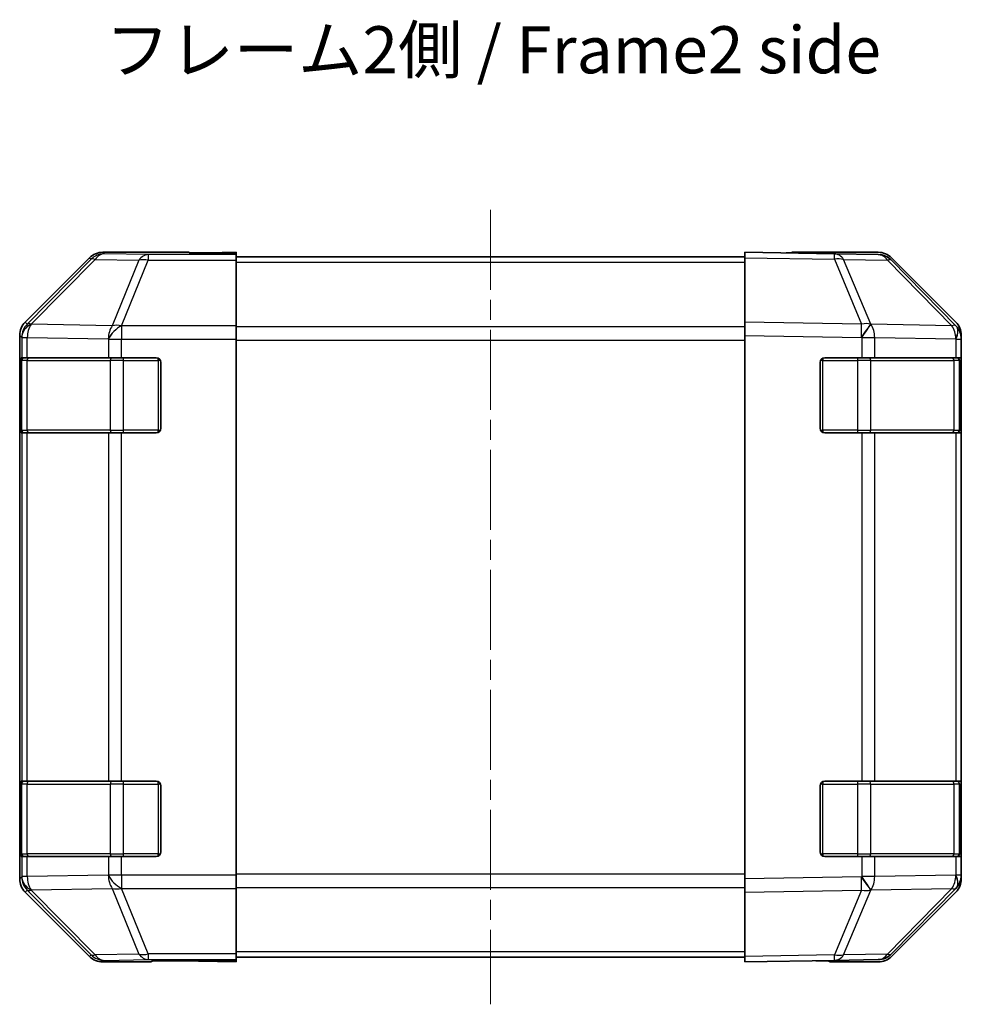
# Model space of a CAD drawing. Units: millimetres. Extents: x 22 to 3405, y 2 to 574.
# Drawn here: x 777 to 877, y 184 to 288 of the extents above; entities that cross this region are included whole.
import ezdxf

# ---------------------------------------------------------------- set-up
doc = ezdxf.new("R2010")
doc.units = ezdxf.units.MM
doc.header["$LTSCALE"] = 1.5
doc.linetypes.add('CHAIN', pattern=[0.3543, 0.2362, -0.0295, 0.0591, -0.0295])
for name, color, linetype, lineweight in [('Centerline (ISO)', 131, 'Continuous', 18), ('Symbol (ISO)', 7, 'Continuous', 18), ('Visible (ISO)', 7, 'Continuous', 35), ('Visible Narrow (ISO)', 7, 'Continuous', 25)]:
    doc.layers.add(name, color=color, linetype=linetype, lineweight=lineweight)
doc.styles.add('Note Text (TK)', font='txt')

msp = doc.modelspace()

# ---------------------------------------------------------------- linework, layer by layer
at = {"layer": 'Centerline (ISO)', "linetype": 'CHAIN', "ltscale": 23.990969}
msp.add_line((827.136, 268.2256), (827.136, 183.8256), dxfattribs=at)
at = {"layer": 'Visible (ISO)'}
for p, q in [((795.136, 263.7256), (785.9656, 263.7256)), ((795.136, 263.6732), (795.136, 263.7256)), ((795.7218, 263.6485), (797.136, 263.6732)), ((797.136, 263.6732), (800.136, 263.7256)), ((800.136, 263.6383), (797.136, 263.6383)), ((800.136, 263.7256), (800.136, 263.6383)), ((800.136, 263.478), (800.136, 263.6383)), ((854.136, 263.1399), (854.136, 263.7256)), ((863.6576, 263.5594), (854.136, 263.7256)), ((859.136, 263.7256), (859.136, 263.6383)), ((859.136, 263.7256), (868.3064, 263.7256)), ((784.5515, 263.1399), (777.7216, 256.31)), ((800.136, 263.478), (800.136, 262.8801)), ((854.136, 263.2256), (800.136, 263.2256)), ((800.136, 255.9077), (800.136, 262.8801)), ((854.136, 263.1399), (854.136, 256.31)), ((868.3191, 263.478), (863.6576, 263.5594)), ((876.5559, 255.9144), (869.7107, 262.8801)), ((869.7204, 263.1399), (876.5503, 256.31)), ((854.136, 254.896), (854.136, 256.31)), ((800.136, 255.9077), (800.136, 254.5059)), ((876.5625, 255.9077), (876.5559, 255.9144)), ((777.136, 254.896), (777.136, 197.1552)), ((800.136, 254.5059), (800.136, 197.5453)), ((854.136, 254.896), (854.136, 197.1552)), ((877.136, 254.896), (877.136, 254.5059)), ((877.136, 252.5256), (877.136, 254.5059)), ((777.2843, 252.5256), (777.3528, 252.5256)), ((777.336, 252.2256), (777.336, 244.8256)), ((777.9383, 252.5256), (777.3528, 252.5256)), ((777.9383, 252.5256), (786.5502, 252.5256)), ((787.9644, 252.5256), (786.5502, 252.5256)), ((787.9644, 252.5256), (791.636, 252.5256)), ((862.636, 252.5256), (866.559, 252.5256)), ((867.9383, 252.5256), (866.559, 252.5256)), ((867.9383, 252.5256), (876.5502, 252.5256)), ((877.136, 252.5256), (876.5502, 252.5256)), ((876.936, 244.8256), (876.936, 252.2256)), ((877.136, 252.0256), (877.136, 252.5256)), ((777.2756, 245.0256), (777.2756, 252.0256)), ((792.136, 252.0256), (792.136, 245.0256)), ((862.136, 245.0256), (862.136, 252.0256)), ((877.136, 252.0256), (877.136, 245.0256)), ((877.136, 244.5256), (877.136, 245.0256)), ((777.3528, 244.5256), (777.2843, 244.5256)), ((777.3528, 244.5256), (777.9383, 244.5256)), ((786.5502, 244.5256), (777.9383, 244.5256)), ((786.5502, 244.5256), (787.9644, 244.5256)), ((791.636, 244.5256), (787.9644, 244.5256)), ((866.559, 244.5256), (862.636, 244.5256)), ((866.559, 244.5256), (867.9383, 244.5256)), ((876.5502, 244.5256), (867.9383, 244.5256)), ((876.5502, 244.5256), (877.136, 244.5256)), ((877.136, 207.5256), (877.136, 244.5256)), ((777.2843, 207.5256), (777.3528, 207.5256)), ((777.336, 207.2256), (777.336, 199.8256)), ((777.9383, 207.5256), (777.3528, 207.5256)), ((777.9383, 207.5256), (786.5502, 207.5256)), ((787.9644, 207.5256), (786.5502, 207.5256)), ((787.9644, 207.5256), (791.636, 207.5256)), ((862.636, 207.5256), (866.559, 207.5256)), ((867.9383, 207.5256), (866.559, 207.5256)), ((867.9383, 207.5256), (876.5502, 207.5256)), ((877.136, 207.5256), (876.5502, 207.5256)), ((876.936, 199.8256), (876.936, 207.2256)), ((877.136, 207.0256), (877.136, 207.5256)), ((777.2756, 200.0256), (777.2756, 207.0256)), ((792.136, 207.0256), (792.136, 200.0256)), ((862.136, 200.0256), (862.136, 207.0256)), ((877.136, 207.0256), (877.136, 200.0256)), ((877.136, 199.5256), (877.136, 200.0256)), ((777.3528, 199.5256), (777.2843, 199.5256)), ((777.3528, 199.5256), (777.9383, 199.5256)), ((786.5502, 199.5256), (777.9383, 199.5256)), ((786.5502, 199.5256), (787.9644, 199.5256)), ((791.636, 199.5256), (787.9644, 199.5256)), ((866.559, 199.5256), (862.636, 199.5256)), ((866.559, 199.5256), (867.9383, 199.5256)), ((876.5502, 199.5256), (867.9383, 199.5256)), ((876.5502, 199.5256), (877.136, 199.5256)), ((877.136, 197.5453), (877.136, 199.5256)), ((800.136, 197.5453), (800.136, 196.1435)), ((854.136, 195.7411), (854.136, 197.1552)), ((877.136, 197.5453), (877.136, 197.1552)), ((777.7216, 195.7411), (784.5515, 188.9112)), ((800.136, 189.171), (800.136, 196.1435)), ((854.136, 195.7411), (854.136, 188.9112)), ((869.7107, 189.171), (876.5559, 196.1368)), ((876.5503, 195.7411), (869.7204, 188.9112)), ((876.5559, 196.1368), (876.5625, 196.1435)), ((791.136, 188.3256), (785.9656, 188.3256)), ((791.136, 188.3256), (791.136, 188.3954)), ((796.136, 188.3954), (792.6004, 188.4571)), ((796.136, 188.4827), (800.136, 188.4827)), ((800.136, 188.3256), (796.136, 188.3954)), ((800.136, 189.171), (800.136, 188.5731)), ((854.136, 188.8256), (800.136, 188.8256)), ((800.136, 188.5731), (800.136, 188.4827)), ((800.136, 188.4827), (800.136, 188.3256)), ((854.136, 188.3256), (854.136, 188.9112)), ((854.136, 188.3256), (863.6576, 188.4918)), ((863.136, 188.4827), (863.136, 188.3256)), ((863.136, 188.3256), (868.3064, 188.3256)), ((863.6576, 188.4918), (868.3191, 188.5731))]:
    msp.add_line(p, q, dxfattribs=at)
for centre, radius, start, end in [((868.2842, 261.4783), 2, 44.5, 89), ((875.136, 254.5059), 2, 0, 44.5), ((777.636, 252.2256), 0.3, 90, 180), ((791.636, 252.0256), 0.5, 0, 90), ((862.636, 252.0256), 0.5, 90, 180), ((876.636, 252.2256), 0.3, 0, 90), ((777.636, 244.8256), 0.3, 180, 270), ((791.636, 245.0256), 0.5, 270, 0), ((862.636, 245.0256), 0.5, 180, 270), ((876.636, 244.8256), 0.3, 270, 0), ((777.636, 207.2256), 0.3, 90, 180), ((791.636, 207.0256), 0.5, 0, 90), ((862.636, 207.0256), 0.5, 90, 180), ((876.636, 207.2256), 0.3, 0, 90), ((777.636, 199.8256), 0.3, 180, 270), ((791.636, 200.0256), 0.5, 270, 0), ((862.636, 200.0256), 0.5, 180, 270), ((876.636, 199.8256), 0.3, 270, 0), ((875.136, 197.5453), 2, 315.5, 0), ((868.2842, 190.5728), 2, 271, 315.5)]:
    msp.add_arc(centre, radius, start, end, dxfattribs=at)
for centre, major_axis, ratio, start_param, end_param in [((785.9662, 261.7253), (-1.4146, 1.4146), 0.99969546, 5.49793944, 6.28318531), ((797.136, 263.6732), (-2, 0), 0.01745506, 0, 1.57079633), ((857.136, 263.6732), (2, 0), 0.01745506, 5.49778714, 6.28318531), ((868.3058, 261.7253), (1.4146, 1.4146), 0.99969546, 0, 0.78524587), ((779.1363, 254.8954), (-1.4146, 1.4146), 0.99969546, 0, 0.78524587), ((875.1357, 254.8954), (1.4146, 1.4146), 0.99969546, 5.49793944, 6.28318531), ((777.2843, 252.0256), (0, -0.5), 0.01745506, 3.14159265, 4.71238898), ((777.2843, 245.0256), (0, -0.5), 0.01745506, 4.71238898, 6.28318531), ((777.2843, 207.0256), (0, -0.5), 0.01745506, 3.14159266, 4.71238898), ((777.2843, 200.0256), (0, -0.5), 0.01745506, 4.71238898, 6.28318531), ((779.1363, 197.1558), (-1.4146, -1.4146), 0.99969546, 5.49793944, 6.28318531), ((875.1357, 197.1558), (1.4146, -1.4146), 0.99969546, 0, 0.78524587), ((785.9662, 190.3259), (-1.4146, -1.4146), 0.99969546, 0, 0.78524587), ((796.136, 188.3954), (5, 0), 0.01745506, 1.57079633, 3.14159265), ((858.136, 188.3954), (-5, 0), 0.01745506, 3.14159265, 3.92699082), ((868.3058, 190.3259), (1.4146, -1.4146), 0.99969546, 5.49793944, 6.28318531)]:
    msp.add_ellipse(centre, major_axis=major_axis, ratio=ratio, start_param=start_param, end_param=end_param, dxfattribs=at)
at = {"layer": 'Visible Narrow (ISO)'}
for p, q in [((786.1318, 263.5594), (785.9656, 263.7256)), ((797.136, 263.6383), (797.136, 263.6732)), ((784.718, 262.9735), (777.9383, 256.0933)), ((778.3582, 256.0849), (785.1379, 262.965)), ((784.5515, 263.1399), (784.718, 262.9735)), ((785.1379, 262.965), (789.7993, 262.8837)), ((790.7932, 263.478), (786.1318, 263.5594)), ((789.7993, 262.8837), (786.9639, 255.9179)), ((787.9578, 255.9144), (790.7932, 262.8801)), ((790.7932, 263.478), (790.7932, 262.8801)), ((800.136, 263.478), (790.7932, 263.478)), ((790.7932, 262.8801), (800.136, 262.8801)), ((854.136, 262.6398), (800.136, 262.6398)), ((854.136, 263.1399), (863.6721, 262.9735)), ((863.6721, 262.9735), (866.5499, 256.0933)), ((867.519, 256.0849), (864.6412, 262.965)), ((864.6412, 262.965), (869.3026, 262.8837)), ((869.3026, 262.8837), (876.1478, 255.9179)), ((777.9383, 256.0933), (777.7216, 256.31)), ((866.5499, 256.0933), (854.136, 256.31)), ((778.3586, 256.0681), (778.3582, 256.0849)), ((786.9639, 255.9179), (778.3586, 256.0681)), ((787.9644, 255.9077), (787.9578, 255.9144)), ((787.9644, 255.9077), (787.9644, 254.5059)), ((800.136, 255.9077), (787.9644, 255.9077)), ((854.136, 255.8114), (800.136, 255.8114)), ((867.5425, 256.0681), (867.519, 256.0849)), ((876.1478, 255.9179), (867.5425, 256.0681)), ((777.136, 254.896), (777.3524, 254.6796)), ((777.3524, 254.6796), (777.3528, 254.6628)), ((777.3528, 254.6628), (777.3528, 252.5256)), ((777.3528, 254.6628), (777.9383, 254.6628)), ((777.9383, 252.5256), (777.9383, 254.6628)), ((777.9383, 254.6628), (786.5436, 254.5126)), ((786.5436, 254.5126), (786.5502, 254.5059)), ((786.5502, 254.5059), (786.5502, 252.5256)), ((786.5502, 254.5059), (787.9644, 254.5059)), ((787.9644, 254.5059), (800.136, 254.5059)), ((787.9644, 252.5256), (787.9644, 254.5059)), ((800.136, 254.3972), (854.136, 254.3972)), ((854.136, 254.896), (866.5354, 254.6796)), ((866.5354, 254.6796), (866.559, 254.6628)), ((866.559, 254.6628), (866.559, 252.5256)), ((866.559, 254.6628), (867.9383, 254.6628)), ((867.9383, 252.5256), (867.9383, 254.6628)), ((867.9383, 254.6628), (876.5436, 254.5126)), ((876.5436, 254.5126), (876.5502, 254.5059)), ((876.5502, 254.5059), (876.5502, 252.5256)), ((876.5502, 254.5059), (877.136, 254.5059)), ((777.9218, 252.2256), (777.336, 252.2256)), ((777.9218, 252.2256), (786.7502, 252.2256)), ((777.9218, 244.8256), (777.9218, 252.2256)), ((788.1644, 252.2256), (786.7502, 252.2256)), ((786.7502, 252.2256), (786.7502, 244.8256)), ((788.1644, 252.2256), (788.1644, 252.5256)), ((788.1644, 252.2256), (791.836, 252.2256)), ((788.1644, 244.8256), (788.1644, 252.2256)), ((791.836, 252.2256), (791.836, 252.4838)), ((792.0942, 252.2256), (791.836, 252.2256)), ((791.836, 252.2256), (791.836, 244.8256)), ((862.436, 252.2256), (862.1777, 252.2256)), ((862.436, 252.4838), (862.436, 252.2256)), ((862.436, 244.8256), (862.436, 252.2256)), ((862.436, 252.2256), (866.1075, 252.2256)), ((866.1075, 252.5256), (866.1075, 252.2256)), ((867.5218, 252.2256), (866.1075, 252.2256)), ((866.1075, 252.2256), (866.1075, 244.8256)), ((867.5218, 252.2256), (876.3502, 252.2256)), ((867.5218, 244.8256), (867.5218, 252.2256)), ((876.936, 252.2256), (876.3502, 252.2256)), ((876.3502, 252.2256), (876.3502, 244.8256)), ((777.2756, 252.0256), (777.336, 252.0256)), ((876.936, 252.0256), (877.136, 252.0256)), ((777.336, 245.0256), (777.2756, 245.0256)), ((777.336, 244.8256), (777.9218, 244.8256)), ((786.7502, 244.8256), (777.9218, 244.8256)), ((786.7502, 244.8256), (788.1644, 244.8256)), ((788.1644, 244.5256), (788.1644, 244.8256)), ((791.836, 244.8256), (788.1644, 244.8256)), ((791.836, 244.5673), (791.836, 244.8256)), ((791.836, 244.8256), (792.0942, 244.8256)), ((862.1777, 244.8256), (862.436, 244.8256)), ((862.436, 244.8256), (862.436, 244.5673)), ((866.1075, 244.8256), (862.436, 244.8256)), ((866.1075, 244.8256), (866.1075, 244.5256)), ((866.1075, 244.8256), (867.5218, 244.8256)), ((876.3502, 244.8256), (867.5218, 244.8256)), ((876.3502, 244.8256), (876.936, 244.8256)), ((877.136, 245.0256), (876.936, 245.0256)), ((777.3528, 244.5256), (777.3528, 207.5256)), ((777.9383, 207.5256), (777.9383, 244.5256)), ((786.5502, 244.5256), (786.5502, 207.5256)), ((787.9644, 207.5256), (787.9644, 244.5256)), ((866.559, 244.5256), (866.559, 207.5256)), ((867.9383, 207.5256), (867.9383, 244.5256)), ((876.5502, 244.5256), (876.5502, 207.5256)), ((777.9218, 207.2256), (777.336, 207.2256)), ((777.9218, 207.2256), (786.7502, 207.2256)), ((777.9218, 199.8256), (777.9218, 207.2256)), ((788.1644, 207.2256), (786.7502, 207.2256)), ((786.7502, 207.2256), (786.7502, 199.8256)), ((788.1644, 207.2256), (788.1644, 207.5256)), ((788.1644, 207.2256), (791.836, 207.2256)), ((788.1644, 199.8256), (788.1644, 207.2256)), ((791.836, 207.2256), (791.836, 207.4838)), ((792.0942, 207.2256), (791.836, 207.2256)), ((791.836, 207.2256), (791.836, 199.8256)), ((862.436, 207.2256), (862.1777, 207.2256)), ((862.436, 207.4838), (862.436, 207.2256)), ((862.436, 199.8256), (862.436, 207.2256)), ((862.436, 207.2256), (866.1075, 207.2256)), ((866.1075, 207.5256), (866.1075, 207.2256)), ((867.5218, 207.2256), (866.1075, 207.2256)), ((866.1075, 207.2256), (866.1075, 199.8256)), ((867.5218, 207.2256), (876.3502, 207.2256)), ((867.5218, 199.8256), (867.5218, 207.2256)), ((876.936, 207.2256), (876.3502, 207.2256)), ((876.3502, 207.2256), (876.3502, 199.8256)), ((777.2756, 207.0256), (777.336, 207.0256)), ((876.936, 207.0256), (877.136, 207.0256)), ((777.336, 200.0256), (777.2756, 200.0256)), ((777.336, 199.8256), (777.9218, 199.8256)), ((786.7502, 199.8256), (777.9218, 199.8256)), ((786.7502, 199.8256), (788.1644, 199.8256)), ((788.1644, 199.5256), (788.1644, 199.8256)), ((791.836, 199.8256), (788.1644, 199.8256)), ((791.836, 199.5673), (791.836, 199.8256)), ((791.836, 199.8256), (792.0942, 199.8256)), ((862.1777, 199.8256), (862.436, 199.8256)), ((862.436, 199.8256), (862.436, 199.5673)), ((866.1075, 199.8256), (862.436, 199.8256)), ((866.1075, 199.8256), (866.1075, 199.5256)), ((866.1075, 199.8256), (867.5218, 199.8256)), ((876.3502, 199.8256), (867.5218, 199.8256)), ((876.3502, 199.8256), (876.936, 199.8256)), ((877.136, 200.0256), (876.936, 200.0256)), ((777.3528, 199.5256), (777.3528, 197.3884)), ((777.9383, 197.3884), (777.9383, 199.5256)), ((786.5502, 199.5256), (786.5502, 197.5453)), ((787.9644, 197.5453), (787.9644, 199.5256)), ((866.559, 199.5256), (866.559, 197.3884)), ((867.9383, 197.3884), (867.9383, 199.5256)), ((876.5502, 199.5256), (876.5502, 197.5453)), ((777.3524, 197.3716), (777.136, 197.1552)), ((777.3528, 197.3884), (777.3524, 197.3716)), ((777.9383, 197.3884), (777.3528, 197.3884)), ((786.5436, 197.5386), (777.9383, 197.3884)), ((786.5502, 197.5453), (786.5436, 197.5386)), ((787.9644, 197.5453), (786.5502, 197.5453)), ((800.136, 197.5453), (787.9644, 197.5453)), ((787.9644, 197.5453), (787.9644, 196.1435)), ((854.136, 197.654), (800.136, 197.654)), ((866.5354, 197.3716), (854.136, 197.1552)), ((866.559, 197.3884), (866.5354, 197.3716)), ((867.9383, 197.3884), (866.559, 197.3884)), ((876.5436, 197.5386), (867.9383, 197.3884)), ((876.5502, 197.5453), (876.5436, 197.5386)), ((877.136, 197.5453), (876.5502, 197.5453)), ((777.7216, 195.7411), (777.9383, 195.9578)), ((777.9383, 195.9578), (784.718, 189.0777)), ((778.3582, 195.9663), (778.3586, 195.983)), ((785.1379, 189.0861), (778.3582, 195.9663)), ((778.3586, 195.983), (786.9639, 196.1332)), ((786.9639, 196.1332), (789.7993, 189.1675)), ((787.9578, 196.1368), (787.9644, 196.1435)), ((790.7932, 189.171), (787.9578, 196.1368)), ((787.9644, 196.1435), (800.136, 196.1435)), ((800.136, 196.2398), (854.136, 196.2398)), ((854.136, 195.7411), (866.5499, 195.9578)), ((866.5499, 195.9578), (863.6721, 189.0777)), ((864.6412, 189.0861), (867.519, 195.9663)), ((867.519, 195.9663), (867.5425, 195.983)), ((867.5425, 195.983), (876.1478, 196.1332)), ((876.1478, 196.1332), (869.3026, 189.1675)), ((854.136, 189.4114), (800.136, 189.4114)), ((784.718, 189.0777), (784.5515, 188.9112)), ((789.7993, 189.1675), (785.1379, 189.0861)), ((785.9656, 188.3256), (786.1318, 188.4918)), ((786.1318, 188.4918), (790.7932, 188.5731)), ((790.7932, 189.171), (790.7932, 188.5731)), ((800.136, 189.171), (790.7932, 189.171)), ((790.7932, 188.5731), (800.136, 188.5731)), ((796.136, 188.4827), (796.136, 188.3954)), ((863.6721, 189.0777), (854.136, 188.9112)), ((869.3026, 189.1675), (864.6412, 189.0861))]:
    msp.add_line(p, q, dxfattribs=at)
for centre, major_axis, ratio, start_param, end_param in [((786.1318, 261.5597), (-1.4142, -1.4142), 0.99969546, 3.92714311, 4.71238898), ((786.1318, 261.5597), (-1.4246, 1.4038), 0.28553037, 5.72301828, 6.25743282), ((786.1318, 261.5597), (0.0349, 1.9997), 0.70705293, 0.02468206, 0.80390971), ((790.7932, 261.4783), (0.0349, 1.9997), 0.70705293, 0.02468206, 0.80390971), ((790.7932, 261.4783), (-1.8524, 0.754), 0.67311493, 4.97981512, 5.5236985), ((863.6227, 261.5597), (0.0349, 1.9997), 0.70705293, 5.50395766, 6.28318531), ((863.6227, 261.5597), (0.0349, 1.9997), 0.01744975, 5.49793944, 6.28318531), ((863.6227, 261.5597), (-1.8451, -0.7718), 0.67266741, 3.87795161, 4.41236615), ((868.2842, 261.4783), (0.0349, 1.9997), 0.70705293, 5.50395766, 6.28318531), ((868.2842, 261.4783), (1.4265, 1.4018), 0.27881333, 0, 0.54388338), ((779.3521, 254.6796), (-1.4142, -1.4142), 0.99969546, 4.71238898, 5.49763485), ((779.3521, 254.6796), (-1.9994, -0.049), 0.81440578, 5.21256555, 6.25310575), ((779.3525, 254.6628), (-1.9994, -0.049), 0.81440578, 5.21256555, 6.25310575), ((779.3521, 254.6796), (-1.4246, 1.4038), 0.28553037, 5.72301828, 6.25743282), ((779.3525, 254.6628), (0.0349, 1.9997), 0.70705293, 0.80390971, 1.58313735), ((787.9578, 254.5126), (-0.0349, -1.9997), 0.70705293, 3.94550236, 4.72473001), ((787.9578, 254.5126), (-1.4265, -1.4018), 0.57396196, 4.19883739, 5.24101135), ((787.9644, 254.5059), (-1.4265, -1.4018), 0.57396196, 4.19883739, 5.24101135), ((787.9578, 254.5126), (1.8524, -0.754), 0.67311493, 1.83822247, 2.38210585), ((866.5005, 254.6796), (-0.0349, -1.9997), 0.01744975, 1.57110091, 2.35634678), ((866.5005, 254.6796), (-1.1604, -1.629), 0.01421551, 1.58092204, 2.62146225), ((866.5005, 254.6796), (1.8451, 0.7718), 0.67266741, 0.73635896, 1.2707735), ((866.5241, 254.6628), (-1.1604, -1.629), 0.01421551, 1.58092204, 2.62146225), ((866.5241, 254.6628), (0.0349, 1.9997), 0.70705293, 4.72473001, 5.50395766), ((875.1294, 254.5126), (1.4265, 1.4018), 0.27881333, 0, 0.54388338), ((875.1294, 254.5126), (-0.0349, -1.9997), 0.70705293, 1.58313735, 2.362365), ((875.1294, 254.5126), (1.4265, 1.4018), 0.57396196, 5.24101135, 6.28318531), ((875.136, 254.5059), (1.4265, 1.4018), 0.57396196, 5.24101135, 6.28318531), ((778.1339, 252.2256), (0, 0.3), 0.70710678, 0, 1.57079633), ((786.9623, 252.2256), (0, 0.3), 0.70710678, 0, 1.57079633), ((867.3096, 252.2256), (0, 0.3), 0.70710678, 4.71238898, 6.28318531), ((876.1381, 252.2256), (0, 0.3), 0.70710678, 4.71238898, 6.28318531), ((778.1339, 244.8256), (0, -0.3), 0.70710678, 4.71238898, 6.28318531), ((786.9623, 244.8256), (0, -0.3), 0.70710678, 4.71238898, 6.28318531), ((867.3096, 244.8256), (0, -0.3), 0.70710678, 0, 1.57079633), ((876.1381, 244.8256), (0, -0.3), 0.70710678, 0, 1.57079633), ((778.1339, 207.2256), (0, 0.3), 0.70710678, 0, 1.57079633), ((786.9623, 207.2256), (0, 0.3), 0.70710678, 0, 1.57079633), ((867.3096, 207.2256), (0, 0.3), 0.70710678, 4.71238898, 6.28318531), ((876.1381, 207.2256), (0, 0.3), 0.70710678, 4.71238898, 6.28318531), ((778.1339, 199.8256), (0, -0.3), 0.70710678, 4.71238898, 6.28318531), ((786.9623, 199.8256), (0, -0.3), 0.70710678, 4.71238898, 6.28318531), ((867.3096, 199.8256), (0, -0.3), 0.70710678, 0, 1.57079633), ((876.1381, 199.8256), (0, -0.3), 0.70710678, 0, 1.57079633), ((779.3521, 197.3716), (-1.9994, 0.049), 0.81440578, 0.03007955, 1.07061976), ((779.3521, 197.3716), (1.4142, -1.4142), 0.99969546, 3.92714311, 4.71238898), ((779.3525, 197.3884), (-1.9994, 0.049), 0.81440578, 0.03007955, 1.07061976), ((779.3525, 197.3884), (-0.0349, 1.9997), 0.70705293, 1.5584553, 2.33768295), ((787.9578, 197.5386), (-1.4265, 1.4018), 0.57396196, 1.04217396, 2.08434792), ((787.9578, 197.5386), (0.0349, -1.9997), 0.70705293, 4.70004795, 5.4792756), ((787.9644, 197.5453), (-1.4265, 1.4018), 0.57396196, 1.04217396, 2.08434792), ((866.5005, 197.3716), (-1.1604, 1.629), 0.01421551, 3.66172306, 4.70226326), ((866.5005, 197.3716), (0.0349, -1.9997), 0.01744975, 0.78524587, 1.57049174), ((866.5241, 197.3884), (-1.1604, 1.629), 0.01421551, 3.66172306, 4.70226326), ((866.5241, 197.3884), (-0.0349, 1.9997), 0.70705293, 3.9208203, 4.70004795), ((875.1294, 197.5386), (0.0349, -1.9997), 0.70705293, 0.77922765, 1.5584553), ((875.1294, 197.5386), (1.4265, -1.4018), 0.57396196, 0, 1.04217396), ((875.136, 197.5453), (1.4265, -1.4018), 0.57396196, 0, 1.04217396), ((779.3521, 197.3716), (-1.4246, -1.4038), 0.28553037, 0.02575248, 0.56016703), ((787.9578, 197.5386), (-1.8524, -0.754), 0.67311493, 0.75948681, 1.30337019), ((866.5005, 197.3716), (-1.8451, 0.7718), 0.67266741, 1.87081915, 2.4052337), ((875.1294, 197.5386), (1.4265, -1.4018), 0.27881333, 5.73930193, 6.28318531), ((786.1318, 190.4915), (-1.4246, -1.4038), 0.28553037, 0.02575248, 0.56016703), ((786.1318, 190.4915), (1.4142, -1.4142), 0.99969546, 4.71238898, 5.49763485), ((786.1318, 190.4915), (0.0349, -1.9997), 0.70705293, 5.4792756, 6.25850325), ((790.7932, 190.5728), (1.8524, 0.754), 0.67311493, 3.90107946, 4.44496284), ((790.7932, 190.5728), (0.0349, -1.9997), 0.70705293, 5.4792756, 6.25850325), ((863.6227, 190.4915), (0.0349, -1.9997), 0.70705293, 0, 0.77922765), ((863.6227, 190.4915), (0.0349, -1.9997), 0.01744975, 0, 0.78524587), ((863.6227, 190.4915), (1.8451, -0.7718), 0.67266741, 5.01241181, 5.54682635), ((868.2842, 190.5728), (0.0349, -1.9997), 0.70705293, 0, 0.77922765), ((868.2842, 190.5728), (1.4265, -1.4018), 0.27881333, 5.73930193, 6.28318531)]:
    msp.add_ellipse(centre, major_axis=major_axis, ratio=ratio, start_param=start_param, end_param=end_param, dxfattribs=at)

# ---------------------------------------------------------------- texts
at = {"layer": 'Symbol (ISO)', "color": 7, "insert": (786.2448, 284.5887), "char_height": 5, "width": 93.000355, "attachment_point": 4, "line_spacing_factor": 1.5, "style": 'Note Text (TK)'}
msp.add_mtext('{フレーム2側 / Frame2 side}', dxfattribs=at)

doc.saveas('drawing.dxf')
